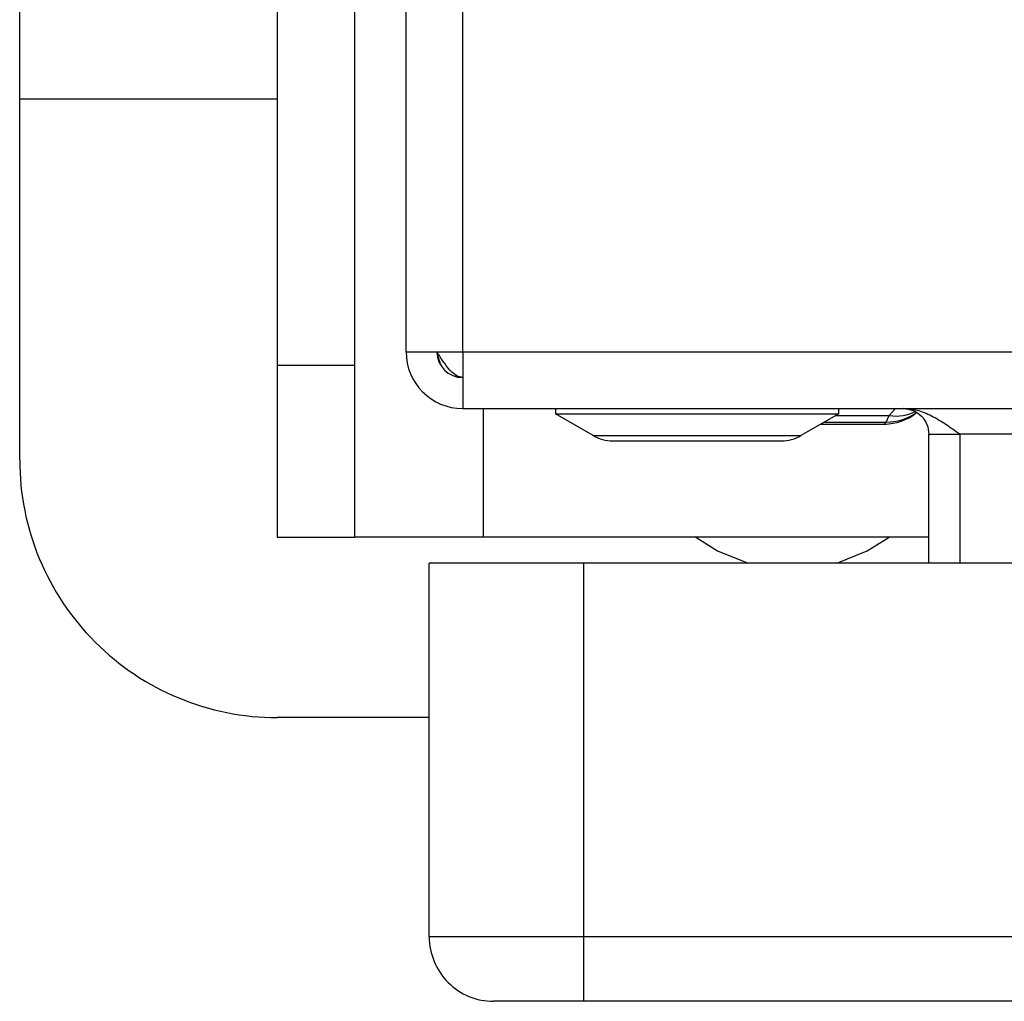
# Model space of a CAD drawing. Extents: x 0.4 to 10.6, y 0.4 to 8.1.
# Drawn here: x 8.2 to 8.2, y 6 to 6 of the extents above; entities that cross this region are included whole.
import ezdxf

# ---------------------------------------------------------------- set-up
doc = ezdxf.new("R2010")
doc.units = 0
doc.linetypes.add('SLD-SOLID', pattern=[0])
doc.layers.get('0').update_dxf_attribs({"linetype": 'CONTINUOUS'})

msp = doc.modelspace()

# ---------------------------------------------------------------- linework, layer by layer
at = {"color": 7, "linetype": 'SLD-SOLID'}
for p, q in [((8.17440935177043, 5.989505476512891), (8.17440935177043, 6.286694450471614)), ((8.177296461529401, 5.989505476512891), (8.177296461529401, 6.286694450471614)), ((8.16784767823811, 6.128361115996249), (8.16784767823811, 5.988818400005613)), ((8.17178467453537, 6.128361115996249), (8.17178467453537, 5.988818400005613)), ((8.154724292062808, 6.002376862932648), (8.154724292062808, 6.007626207625103)), ((8.154724292062808, 5.98400415162022), (8.154724292062808, 6.002376862932648)), ((8.17440935177043, 5.989505476512891), (8.177296461529401, 5.989505476512891)), ((8.176169878988224, 5.988879989516347), (8.175984142467202, 5.989505476512891)), ((8.177296461529401, 5.989505476512891), (8.958923848103135, 5.989505476512891)), ((8.177296461529401, 5.989505476512891), (8.177296461529401, 5.986618327643258)), ((8.17178467453537, 5.988818400005613), (8.16784767823811, 5.988818400005613)), ((8.16784767823811, 5.988818400005613), (8.16784767823811, 5.980067155322961)), ((8.17178467453537, 5.988818400005613), (8.17178467453537, 5.980067155322961)), ((8.177296461529401, 5.986618327643258), (8.958923848103135, 5.986618327643258)), ((8.18202087273038, 5.986618327643258), (8.18202087273038, 5.986355856008687)), ((8.18202087273038, 5.986355856008687), (8.196456617078539, 5.986355856008687)), ((8.183949302008555, 5.985241886655134), (8.18202087273038, 5.986355856008687)), ((8.196456617078539, 5.986355856008687), (8.194528148689704, 5.985241886655134)), ((8.196456617078539, 5.986355856008687), (8.196456617078539, 5.986618327643258)), ((8.195547841799012, 5.985830932294872), (8.198867867445792, 5.985830932294872)), ((8.198781511110054, 5.985830932294872), (8.1988662247981, 5.985931036027354)), ((8.1988662247981, 5.985931036027354), (8.199030724231124, 5.986260074004057)), ((8.183949302008555, 5.985241886655134), (8.194528148689704, 5.985241886655134)), ((8.184933951967128, 5.984977909260178), (8.193543498731131, 5.984977909260178)), ((8.2010497729069, 5.985305989025728), (8.202624602714332, 5.985305989025728)), ((8.2010497729069, 5.978744315493408), (8.2010497729069, 5.985305989025728)), ((8.933595628696887, 5.985305989025728), (8.202624602714332, 5.985305989025728)), ((8.202624602714332, 5.985305989025728), (8.202624602714332, 5.978744315493408)), ((8.16784767823811, 5.980067155322961), (8.17178467453537, 5.980067155322961)), ((8.178346348067691, 5.980067155322961), (8.17178467453537, 5.980067155322961)), ((8.2010497729069, 5.980067155322961), (8.178346348067691, 5.980067155322961)), ((8.175590454570674, 5.959715454427545), (8.175590454570674, 5.978744315493408)), ((8.183464447165194, 5.978744315493408), (8.175590454570674, 5.978744315493408)), ((8.183464447165194, 5.959715454427545), (8.183464447165194, 5.978744315493408)), ((8.950656011169448, 5.978744315493408), (8.183464447165194, 5.978744315493408)), ((8.175590454570674, 5.970880804555579), (8.16784767823811, 5.970880804555579)), ((8.183464447165194, 5.959715454427545), (8.175590454570674, 5.959715454427545)), ((8.183464447165194, 5.956434598106055), (8.183464447165194, 5.959715454427545)), ((8.950656011169448, 5.959715454427545), (8.183464447165194, 5.959715454427545)), ((8.950656011169448, 5.956434598106055), (8.183464447165194, 5.956434598106055))]:
    msp.add_line(p, q, dxfattribs=at)
at = {"color": 8, "linetype": 'SLD-SOLID'}
for p, q in [((8.16784767823811, 6.002376862932648), (8.154724292062808, 6.002376862932648)), ((8.178346348067691, 5.986618327643258), (8.178346348067691, 5.980067155322961)), ((8.199030724231124, 5.986260074004057), (8.199339776660922, 5.986618327643258)), ((8.195721180241035, 5.985931036027354), (8.1988662247981, 5.985931036027354)), ((8.196290787883102, 5.986260074004057), (8.199030724231124, 5.986260074004057))]:
    msp.add_line(p, q, dxfattribs=at)
at = {"color": 7, "linetype": 'SLD-SOLID', "flags": 128}
for points in [[(8.189173117218152, 5.980067155322961), (8.190282686622533, 5.979366233642289), (8.191834128255703, 5.978744315493408)], [(8.1963546947004, 5.978744315493408), (8.19790605811225, 5.979366233642289), (8.199015627516633, 5.980067155322961)]]:
    msp.add_lwpolyline(points, dxfattribs=at)
at = {"color": 7, "linetype": 'SLD-SOLID'}
for centre, radius, start, end in [((8.177296479876995, 5.989505471934755), 0.002887139107611958, 180.0000003909517, 269.9999999869928), ((8.177296479876995, 5.989505471934755), 0.001312335958004951, 180, 269.9999999713831), ((8.198781483649961, 5.988455603169663), 0.002624671917248023, 270.0000000000008, 308.1512769707051), ((8.18493395639697, 5.986946416816644), 0.001968503937934695, 239.9861582445677, 270.0000000000008), ((8.193543517792717, 5.986946416816644), 0.00196850393793825, 270.0000000000008, 300.013841755613), ((8.167847660979357, 5.984004159598795), 0.01312335958005306, 180, 270.0000000000008), ((8.178871283026602, 5.959715445688036), 0.003280839895014154, 180, 270.0002133465638)]:
    msp.add_arc(centre, radius, start, end, dxfattribs=at)
at = {"color": 8, "linetype": 'SLD-SOLID'}
for centre, radius, start, end in [((8.198898837455586, 5.988515786038545), 0.002584955745420496, 269.2771182988367, 305.0429112346428), ((8.199356616410904, 5.98851103081309), 0.002274425700913206, 261.7619922471673, 297.1551922667027)]:
    msp.add_arc(centre, radius, start, end, dxfattribs=at)
at = {"color": 7, "linetype": 'SLD-SOLID'}
for points, knots in [([(8.177296461529401, 5.988193137895361), (8.177187110426358, 5.98821286893956), (8.17696840012781, 5.988252332488143), (8.17664029137312, 5.988555779253763), (8.17631225140256, 5.988989589678027), (8.176093512751764, 5.989333513229204), (8.175984142467202, 5.989505476512891)], [0, 0, 0, 0, 0.2499874852434336, 0.4999934706515476, 0.7499945428074298, 1, 1, 1, 1]), ([(8.1997374538447, 5.986618327643258), (8.199909412394044, 5.986598598543138), (8.200253357695411, 5.986559137107157), (8.200687106357044, 5.986255687946087), (8.200990606594551, 5.985821894510169), (8.20103005081482, 5.985477957415589), (8.2010497729069, 5.985305989025728)], [0, 0, 0, 0, 0.2499684788163655, 0.4999779546169908, 0.7499892061829576, 1, 1, 1, 1]), ([(8.202624602714332, 5.985305989025728), (8.202383986789554, 5.985477956134152), (8.201902762607688, 5.985821884870934), (8.201181060273166, 5.986255689332324), (8.200459195547506, 5.98655914891182), (8.19997803045226, 5.986598601724147), (8.1997374538447, 5.986618327643258)], [0, 0, 0, 0, 0.2500098053854661, 0.5000116437249559, 0.7500119943034534, 1, 1, 1, 1]), ([(8.183464447165194, 5.956434598106055), (8.182862581292857, 5.956434598106055), (8.181658862307936, 5.956434598106055), (8.180140589032192, 5.956434598106055), (8.179078423988443, 5.956434598106055), (8.178940336469074, 5.956434598106055), (8.178871291336835, 5.956434598106055)], [0, 0, 0, 0, 0.2499984590327276, 0.4999916180166577, 0.7499908390546207, 1, 1, 1, 1])]:
    msp.add_open_spline(points, degree=3, knots=knots, dxfattribs=at)

doc.saveas('drawing.dxf')
